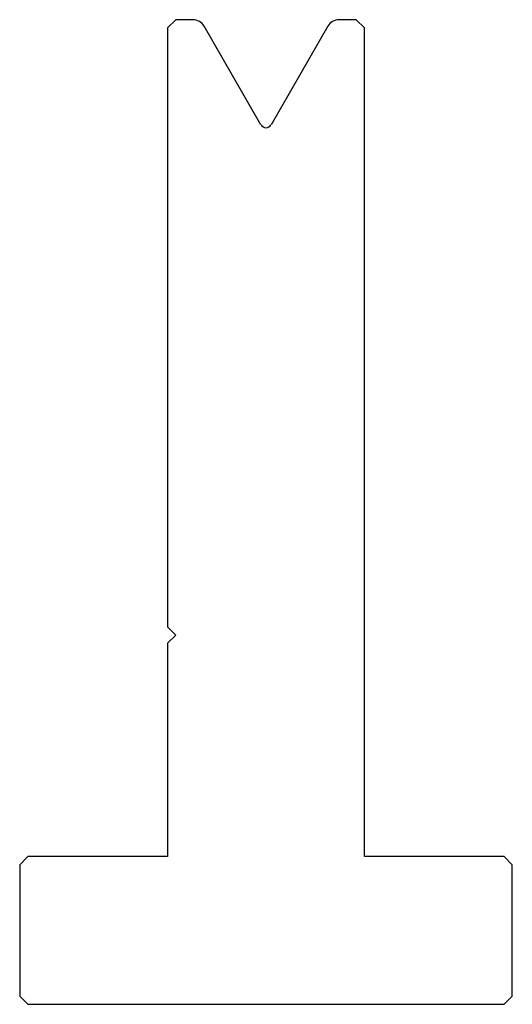
# Model space of a CAD drawing. Units: millimetres. Extents: x -30 to 30, y -60 to 60.
import ezdxf

# ---------------------------------------------------------------- set-up
doc = ezdxf.new("R2010")
doc.units = ezdxf.units.MM

msp = doc.modelspace()

# ---------------------------------------------------------------- linework, layer by layer
at = {"color": 7, "linetype": 'Continuous'}
for p, q in [((-11, 60), (-12, 59)), ((-12, 59), (-12, -14)), ((-8.92, 60), (-11, 60)), ((-0.61, 47.19), (-7.54, 59.2)), ((7.54, 59.2), (0.61, 47.19)), ((11, 60), (8.92, 60)), ((12, 59), (11, 60)), ((12, -42), (12, 59)), ((-12, -14), (-11, -15)), ((-11, -15), (-12, -16)), ((-12, -16), (-12, -42)), ((-29, -42), (-30, -43)), ((-12, -42), (-29, -42)), ((29, -42), (12, -42)), ((30, -43), (29, -42)), ((-30, -43), (-30, -59)), ((30, -59), (30, -43)), ((-30, -59), (-29, -60)), ((-29, -60), (29, -60)), ((29, -60), (30, -59))]:
    msp.add_line(p, q, dxfattribs=at)
for centre, radius, start, end in [((-8.92, 58.4), 1.6, 30, 90), ((8.92, 58.4), 1.6, 90, 150), ((0, 47.54), 0.7, 210, 330)]:
    msp.add_arc(centre, radius, start, end, dxfattribs=at)

doc.saveas('drawing.dxf')
